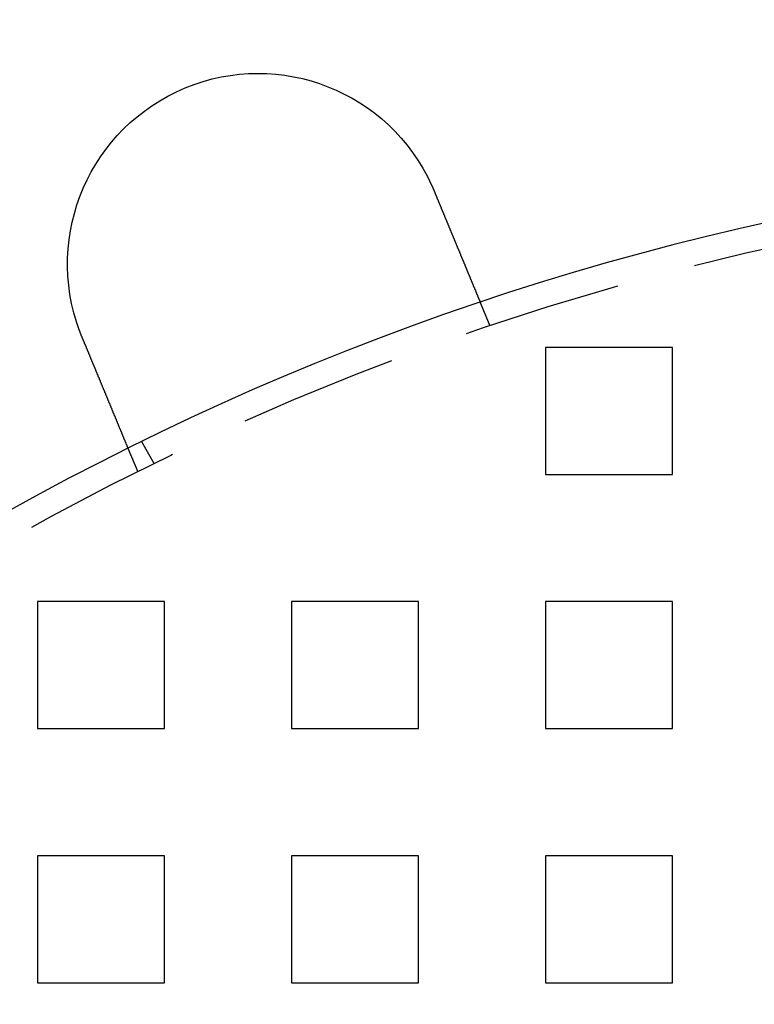
# Model space of a CAD drawing. Extents: x 2527 to 3498, y 3 to 857.
# Drawn here: x 2609 to 2638, y 225 to 263 of the extents above; entities that cross this region are included whole.
import ezdxf

# ---------------------------------------------------------------- set-up
doc = ezdxf.new("R2010")
doc.units = 0
doc.header["$LTSCALE"] = 25
doc.linetypes.add('VERDECKT', pattern=[0.375, 0.25, -0.125])
doc.layers.get('0').update_dxf_attribs({"linetype": 'CONTINUOUS'})
doc.layers.add('RAHMEN', color=254, linetype='CONTINUOUS')

# ---------------------------------------------------------------- blocks, each defined once
blk = doc.blocks.new('A$C112D79B2')
at = {"color": 1, "linetype": 'VERDECKT'}
for p, q in [((1518.761, 615.878), (1518.377, 616.804)), ((1520.945, 615.043), (1520.945, 610.043)), ((1525.945, 615.043), (1520.945, 615.043)), ((1525.945, 610.043), (1525.945, 615.043)), ((1504.903, 610.137), (1504.519, 611.063)), ((1505.549, 610.456), (1505.047, 611.324)), ((1520.945, 610.043), (1525.945, 610.043)), ((1500.945, 605.043), (1500.945, 600.043)), ((1505.945, 605.043), (1500.945, 605.043)), ((1505.945, 600.043), (1505.945, 605.043)), ((1510.945, 605.043), (1510.945, 600.043)), ((1515.945, 605.043), (1510.945, 605.043)), ((1515.945, 600.043), (1515.945, 605.043)), ((1520.945, 605.043), (1520.945, 600.043)), ((1525.945, 605.043), (1520.945, 605.043)), ((1525.945, 600.043), (1525.945, 605.043)), ((1500.945, 600.043), (1505.945, 600.043)), ((1510.945, 600.043), (1515.945, 600.043)), ((1520.945, 600.043), (1525.945, 600.043)), ((1500.945, 595.043), (1500.945, 590.043)), ((1505.945, 595.043), (1500.945, 595.043)), ((1505.945, 590.043), (1505.945, 595.043)), ((1510.945, 595.043), (1510.945, 590.043)), ((1515.945, 595.043), (1510.945, 595.043)), ((1515.945, 590.043), (1515.945, 595.043)), ((1520.945, 595.043), (1520.945, 590.043)), ((1525.945, 595.043), (1520.945, 595.043)), ((1525.945, 590.043), (1525.945, 595.043)), ((1500.945, 590.043), (1505.945, 590.043)), ((1510.945, 590.043), (1515.945, 590.043)), ((1520.945, 590.043), (1525.945, 590.043))]:
    blk.add_line(p, q, dxfattribs=at)
at = {"color": 3}
for points in [[(1516.46, 621.432, 0), (1516.46, 621.43, 0), (1516.46, 621.428, 0), (1516.46, 621.426, 0), (1516.46, 621.425, 0), (1516.46, 621.423, 0), (1516.46, 621.421, 0), (1516.46, 621.419, 0), (1516.46, 621.417, 0), (1516.46, 621.415, 0), (1516.46, 621.414, 0), (1516.46, 621.412, 0), (1516.47, 621.41, 0), (1516.47, 621.408, 0), (1516.47, 621.406, 0), (1516.47, 621.404, 0), (1516.47, 621.403, 0), (1516.47, 621.401, 0), (1516.47, 621.399, 0), (1516.47, 621.397, 0), (1516.47, 621.395, 0), (1516.47, 621.393, 0), (1516.47, 621.392, 0), (1516.47, 621.39, 0), (1516.48, 621.388, 0), (1516.48, 621.386, 0), (1516.48, 621.384, 0), (1516.48, 621.382, 0), (1516.48, 621.381, 0), (1516.48, 621.379, 0), (1516.48, 621.377, 0), (1516.48, 621.375, 0), (1516.48, 621.373, 0), (1516.48, 621.371, 0), (1516.48, 621.37, 0), (1516.48, 621.368, 0), (1516.49, 621.366, 0), (1516.49, 621.364, 0), (1516.49, 621.362, 0), (1516.49, 621.36, 0), (1516.49, 621.359, 0), (1516.49, 621.357, 0), (1516.49, 621.355, 0), (1516.49, 621.353, 0), (1516.49, 621.351, 0), (1516.49, 621.349, 0), (1516.49, 621.347, 0), (1516.49, 621.346, 0), (1516.49, 621.344, 0), (1516.5, 621.342, 0), (1516.5, 621.34, 0), (1516.5, 621.338, 0), (1516.5, 621.336, 0), (1516.5, 621.335, 0), (1516.5, 621.333, 0), (1516.5, 621.331, 0), (1516.5, 621.329, 0), (1516.5, 621.327, 0), (1516.5, 621.325, 0), (1516.5, 621.324, 0), (1516.5, 621.322, 0), (1516.51, 621.32, 0), (1516.51, 621.318, 0), (1516.51, 621.316, 0), (1516.51, 621.314, 0), (1516.51, 621.312, 0), (1516.51, 621.311, 0), (1516.51, 621.309, 0), (1516.51, 621.307, 0), (1516.51, 621.305, 0), (1516.51, 621.303, 0), (1516.51, 621.301, 0), (1516.51, 621.3, 0), (1516.51, 621.298, 0), (1516.52, 621.296, 0), (1516.52, 621.294, 0), (1516.52, 621.292, 0), (1516.52, 621.29, 0), (1516.52, 621.288, 0), (1516.52, 621.287, 0), (1516.52, 621.285, 0), (1516.52, 621.283, 0), (1516.52, 621.281, 0), (1516.52, 621.279, 0), (1516.52, 621.277, 0), (1516.52, 621.275, 0), (1516.53, 621.274, 0), (1516.53, 621.272, 0), (1516.53, 621.27, 0), (1516.53, 621.268, 0), (1516.53, 621.266, 0), (1516.53, 621.264, 0), (1516.53, 621.263, 0), (1516.53, 621.261, 0), (1516.53, 621.259, 0), (1516.53, 621.257, 0), (1516.53, 621.255, 0), (1516.53, 621.253, 0), (1516.53, 621.251, 0), (1516.54, 621.25, 0), (1516.54, 621.248, 0), (1516.54, 621.246, 0), (1516.54, 621.244, 0), (1516.54, 621.242, 0), (1516.54, 621.24, 0), (1516.54, 621.238, 0), (1516.54, 621.237, 0), (1516.54, 621.235, 0), (1516.54, 621.233, 0), (1516.54, 621.231, 0), (1516.54, 621.229, 0), (1516.54, 621.227, 0), (1516.55, 621.225, 0), (1516.55, 621.224, 0), (1516.55, 621.222, 0), (1516.55, 621.22, 0), (1516.55, 621.218, 0), (1516.55, 621.216, 0), (1516.55, 621.214, 0), (1516.55, 621.212, 0), (1516.55, 621.211, 0), (1516.55, 621.209, 0), (1516.55, 621.207, 0), (1516.55, 621.205, 0), (1516.55, 621.203, 0), (1516.56, 621.201, 0), (1516.56, 621.199, 0), (1516.56, 621.198, 0)], [(1516.56, 621.198, 0), (1516.56, 621.186, 0), (1516.57, 621.174, 0), (1516.57, 621.162, 0), (1516.58, 621.15, 0), (1516.58, 621.137, 0), (1516.59, 621.125, 0), (1516.59, 621.113, 0), (1516.6, 621.101, 0), (1516.6, 621.089, 0), (1516.61, 621.077, 0), (1516.61, 621.065, 0), (1516.62, 621.053, 0), (1516.62, 621.04, 0), (1516.63, 621.028, 0), (1516.63, 621.016, 0), (1516.64, 621.004, 0), (1516.64, 620.992, 0), (1516.65, 620.979, 0), (1516.65, 620.967, 0), (1516.66, 620.955, 0), (1516.66, 620.942, 0), (1516.67, 620.93, 0), (1516.67, 620.918, 0), (1516.68, 620.906, 0), (1516.68, 620.893, 0), (1516.69, 620.881, 0), (1516.69, 620.869, 0), (1516.7, 620.856, 0), (1516.7, 620.844, 0), (1516.71, 620.832, 0), (1516.71, 620.819, 0), (1516.72, 620.807, 0), (1516.72, 620.795, 0), (1516.73, 620.782, 0), (1516.73, 620.77, 0), (1516.74, 620.758, 0), (1516.74, 620.745, 0), (1516.75, 620.733, 0), (1516.75, 620.721, 0), (1516.76, 620.708, 0), (1516.77, 620.696, 0), (1516.77, 620.683, 0), (1516.78, 620.671, 0), (1516.78, 620.659, 0), (1516.79, 620.646, 0), (1516.79, 620.634, 0), (1516.8, 620.622, 0), (1516.8, 620.609, 0), (1516.81, 620.597, 0), (1516.81, 620.585, 0), (1516.82, 620.572, 0), (1516.82, 620.56, 0), (1516.83, 620.548, 0), (1516.83, 620.535, 0), (1516.84, 620.523, 0), (1516.84, 620.511, 0), (1516.85, 620.498, 0), (1516.85, 620.486, 0), (1516.86, 620.474, 0), (1516.86, 620.462, 0), (1516.87, 620.449, 0), (1516.87, 620.437, 0), (1516.88, 620.425, 0), (1516.88, 620.413, 0), (1516.89, 620.4, 0), (1516.89, 620.388, 0), (1516.9, 620.376, 0), (1516.9, 620.364, 0), (1516.91, 620.352, 0), (1516.91, 620.339, 0), (1516.92, 620.327, 0), (1516.92, 620.315, 0), (1516.93, 620.303, 0), (1516.93, 620.291, 0), (1516.94, 620.279, 0), (1516.94, 620.267, 0), (1516.95, 620.255, 0), (1516.95, 620.243, 0), (1516.96, 620.231, 0), (1516.96, 620.219, 0), (1516.97, 620.207, 0), (1516.97, 620.195, 0), (1516.98, 620.183, 0), (1516.98, 620.171, 0), (1516.99, 620.159, 0), (1516.99, 620.147, 0), (1517, 620.135, 0), (1517, 620.123, 0), (1517.01, 620.112, 0), (1517.01, 620.1, 0), (1517.02, 620.088, 0), (1517.02, 620.076, 0), (1517.03, 620.064, 0), (1517.03, 620.053, 0), (1517.04, 620.041, 0), (1517.04, 620.029, 0), (1517.05, 620.018, 0), (1517.05, 620.006, 0), (1517.06, 619.994, 0), (1517.06, 619.983, 0), (1517.07, 619.971, 0), (1517.07, 619.96, 0), (1517.07, 619.948, 0), (1517.08, 619.937, 0), (1517.08, 619.925, 0), (1517.09, 619.914, 0), (1517.09, 619.903, 0), (1517.1, 619.891, 0), (1517.1, 619.88, 0), (1517.11, 619.869, 0), (1517.11, 619.857, 0), (1517.12, 619.846, 0), (1517.12, 619.835, 0), (1517.13, 619.824, 0), (1517.13, 619.813, 0), (1517.14, 619.801, 0), (1517.14, 619.79, 0), (1517.14, 619.779, 0), (1517.15, 619.768, 0), (1517.15, 619.757, 0), (1517.16, 619.746, 0), (1517.16, 619.736, 0), (1517.17, 619.725, 0), (1517.17, 619.714, 0), (1517.18, 619.703, 0), (1517.18, 619.692, 0), (1517.19, 619.682, 0), (1517.19, 619.671, 0), (1517.19, 619.66, 0), (1517.2, 619.65, 0), (1517.2, 619.639, 0), (1517.21, 619.628, 0), (1517.21, 619.618, 0), (1517.22, 619.607, 0), (1517.22, 619.596, 0), (1517.23, 619.585, 0), (1517.23, 619.575, 0), (1517.23, 619.564, 0), (1517.24, 619.553, 0), (1517.24, 619.542, 0), (1517.25, 619.532, 0), (1517.25, 619.521, 0), (1517.26, 619.51, 0), (1517.26, 619.499, 0), (1517.27, 619.488, 0), (1517.27, 619.478, 0), (1517.27, 619.467, 0), (1517.28, 619.456, 0), (1517.28, 619.445, 0), (1517.29, 619.434, 0), (1517.29, 619.423, 0), (1517.3, 619.413, 0), (1517.3, 619.402, 0), (1517.31, 619.391, 0), (1517.31, 619.38, 0), (1517.31, 619.369, 0), (1517.32, 619.358, 0), (1517.32, 619.347, 0), (1517.33, 619.337, 0), (1517.33, 619.326, 0), (1517.34, 619.315, 0), (1517.34, 619.304, 0), (1517.35, 619.293, 0), (1517.35, 619.282, 0), (1517.36, 619.271, 0), (1517.36, 619.261, 0), (1517.36, 619.25, 0), (1517.37, 619.239, 0), (1517.37, 619.228, 0), (1517.38, 619.217, 0), (1517.38, 619.206, 0), (1517.39, 619.195, 0), (1517.39, 619.185, 0), (1517.4, 619.174, 0), (1517.4, 619.163, 0), (1517.4, 619.152, 0), (1517.41, 619.141, 0), (1517.41, 619.131, 0), (1517.42, 619.12, 0), (1517.42, 619.109, 0), (1517.43, 619.098, 0), (1517.43, 619.087, 0), (1517.44, 619.077, 0), (1517.44, 619.066, 0), (1517.44, 619.055, 0), (1517.45, 619.044, 0), (1517.45, 619.034, 0), (1517.46, 619.023, 0), (1517.46, 619.012, 0), (1517.47, 619.002, 0), (1517.47, 618.991, 0), (1517.48, 618.98, 0), (1517.48, 618.97, 0), (1517.48, 618.959, 0), (1517.49, 618.949, 0), (1517.49, 618.938, 0), (1517.5, 618.927, 0), (1517.5, 618.917, 0), (1517.51, 618.906, 0), (1517.51, 618.896, 0), (1517.52, 618.885, 0), (1517.52, 618.875, 0), (1517.52, 618.864, 0), (1517.53, 618.854, 0), (1517.53, 618.843, 0), (1517.54, 618.833, 0), (1517.54, 618.823, 0), (1517.55, 618.812, 0), (1517.55, 618.802, 0), (1517.55, 618.792, 0), (1517.56, 618.781, 0), (1517.56, 618.771, 0), (1517.57, 618.761, 0), (1517.57, 618.751, 0), (1517.58, 618.74, 0), (1517.58, 618.73, 0), (1517.58, 618.72, 0), (1517.59, 618.71, 0), (1517.59, 618.7, 0), (1517.6, 618.69, 0), (1517.6, 618.68, 0), (1517.6, 618.67, 0), (1517.61, 618.66, 0), (1517.61, 618.65, 0), (1517.62, 618.64, 0), (1517.62, 618.63, 0), (1517.62, 618.62, 0), (1517.63, 618.61, 0), (1517.63, 618.6, 0), (1517.64, 618.59, 0), (1517.64, 618.581, 0), (1517.65, 618.571, 0), (1517.65, 618.561, 0), (1517.65, 618.551, 0), (1517.66, 618.542, 0), (1517.66, 618.532, 0), (1517.67, 618.522, 0), (1517.67, 618.513, 0), (1517.67, 618.503, 0), (1517.68, 618.494, 0), (1517.68, 618.484, 0), (1517.69, 618.475, 0), (1517.69, 618.465, 0), (1517.69, 618.456, 0), (1517.7, 618.447, 0), (1517.7, 618.437, 0), (1517.7, 618.428, 0), (1517.71, 618.419, 0), (1517.71, 618.409, 0), (1517.72, 618.4, 0), (1517.72, 618.391, 0), (1517.72, 618.382, 0), (1517.73, 618.373, 0), (1517.73, 618.364, 0), (1517.73, 618.355, 0), (1517.74, 618.346, 0), (1517.74, 618.337, 0), (1517.75, 618.328, 0), (1517.75, 618.319, 0), (1517.75, 618.31, 0), (1517.76, 618.301, 0), (1517.76, 618.292, 0), (1517.76, 618.284, 0), (1517.77, 618.275, 0), (1517.77, 618.266, 0), (1517.78, 618.258, 0), (1517.78, 618.249, 0), (1517.78, 618.241, 0), (1517.79, 618.232, 0), (1517.79, 618.224, 0), (1517.79, 618.215, 0), (1517.8, 618.207, 0), (1517.8, 618.198, 0), (1517.8, 618.19, 0), (1517.81, 618.182, 0), (1517.81, 618.173, 0), (1517.81, 618.165, 0), (1517.82, 618.157, 0), (1517.82, 618.149, 0), (1517.82, 618.141, 0), (1517.83, 618.133, 0), (1517.83, 618.125, 0), (1517.83, 618.116, 0), (1517.84, 618.108, 0), (1517.84, 618.1, 0), (1517.84, 618.092, 0), (1517.85, 618.084, 0), (1517.85, 618.076, 0), (1517.85, 618.068, 0), (1517.86, 618.06, 0), (1517.86, 618.051, 0), (1517.86, 618.043, 0), (1517.87, 618.035, 0), (1517.87, 618.027, 0), (1517.87, 618.019, 0), (1517.88, 618.011, 0), (1517.88, 618.003, 0), (1517.88, 617.995, 0), (1517.89, 617.987, 0), (1517.89, 617.979, 0), (1517.89, 617.971, 0), (1517.9, 617.963, 0), (1517.9, 617.955, 0), (1517.9, 617.947, 0), (1517.91, 617.939, 0), (1517.91, 617.931, 0), (1517.91, 617.923, 0), (1517.92, 617.915, 0), (1517.92, 617.907, 0), (1517.92, 617.899, 0), (1517.93, 617.891, 0), (1517.93, 617.884, 0), (1517.93, 617.876, 0), (1517.94, 617.868, 0), (1517.94, 617.86, 0), (1517.94, 617.852, 0), (1517.95, 617.844, 0), (1517.95, 617.837, 0), (1517.95, 617.829, 0), (1517.96, 617.821, 0), (1517.96, 617.813, 0), (1517.96, 617.806, 0), (1517.97, 617.798, 0), (1517.97, 617.79, 0), (1517.97, 617.783, 0), (1517.97, 617.775, 0), (1517.98, 617.767, 0), (1517.98, 617.76, 0), (1517.98, 617.752, 0), (1517.99, 617.745, 0), (1517.99, 617.737, 0), (1517.99, 617.729, 0), (1518, 617.722, 0), (1518, 617.715, 0), (1518, 617.707, 0), (1518.01, 617.7, 0), (1518.01, 617.692, 0), (1518.01, 617.685, 0), (1518.02, 617.678, 0), (1518.02, 617.67, 0), (1518.02, 617.663, 0), (1518.02, 617.656, 0), (1518.03, 617.648, 0), (1518.03, 617.641, 0), (1518.03, 617.634, 0), (1518.04, 617.627, 0), (1518.04, 617.62, 0), (1518.04, 617.613, 0), (1518.05, 617.605, 0), (1518.05, 617.598, 0), (1518.05, 617.591, 0), (1518.05, 617.584, 0), (1518.06, 617.577, 0), (1518.06, 617.57, 0), (1518.06, 617.564, 0), (1518.07, 617.557, 0), (1518.07, 617.55, 0), (1518.07, 617.543, 0), (1518.07, 617.536, 0), (1518.08, 617.529, 0), (1518.08, 617.523, 0), (1518.08, 617.516, 0), (1518.08, 617.509, 0), (1518.09, 617.503, 0), (1518.09, 617.496, 0), (1518.09, 617.49, 0), (1518.1, 617.483, 0), (1518.1, 617.476, 0), (1518.1, 617.47, 0), (1518.1, 617.464, 0), (1518.11, 617.457, 0), (1518.11, 617.451, 0), (1518.11, 617.444, 0), (1518.11, 617.438, 0), (1518.12, 617.432, 0), (1518.12, 617.426, 0), (1518.12, 617.419, 0), (1518.12, 617.413, 0), (1518.13, 617.407, 0), (1518.13, 617.401, 0), (1518.13, 617.395, 0), (1518.13, 617.389, 0), (1518.14, 617.383, 0), (1518.14, 617.377, 0), (1518.14, 617.371, 0), (1518.14, 617.365, 0), (1518.15, 617.359, 0), (1518.15, 617.353, 0), (1518.15, 617.347, 0), (1518.15, 617.342, 0), (1518.16, 617.336, 0), (1518.16, 617.33, 0), (1518.16, 617.325, 0), (1518.16, 617.319, 0), (1518.17, 617.313, 0), (1518.17, 617.308, 0), (1518.17, 617.302, 0), (1518.17, 617.297, 0), (1518.18, 617.291, 0), (1518.18, 617.286, 0), (1518.18, 617.28, 0), (1518.18, 617.275, 0), (1518.18, 617.27, 0), (1518.19, 617.264, 0), (1518.19, 617.259, 0), (1518.19, 617.254, 0), (1518.19, 617.249, 0), (1518.19, 617.244, 0), (1518.2, 617.239, 0), (1518.2, 617.234, 0), (1518.2, 617.229, 0), (1518.2, 617.224, 0), (1518.21, 617.219, 0), (1518.21, 617.214, 0), (1518.21, 617.209, 0), (1518.21, 617.204, 0), (1518.21, 617.199, 0), (1518.22, 617.194, 0), (1518.22, 617.19, 0), (1518.22, 617.185, 0), (1518.22, 617.18, 0), (1518.22, 617.176, 0), (1518.23, 617.171, 0), (1518.23, 617.167, 0), (1518.23, 617.162, 0), (1518.23, 617.158, 0), (1518.23, 617.153, 0), (1518.23, 617.149, 0), (1518.24, 617.145, 0), (1518.24, 617.14, 0), (1518.24, 617.136, 0), (1518.24, 617.132, 0), (1518.24, 617.127, 0), (1518.25, 617.123, 0), (1518.25, 617.119, 0), (1518.25, 617.114, 0), (1518.25, 617.11, 0), (1518.25, 617.106, 0), (1518.25, 617.102, 0), (1518.26, 617.098, 0), (1518.26, 617.094, 0), (1518.26, 617.089, 0), (1518.26, 617.085, 0), (1518.26, 617.081, 0), (1518.26, 617.077, 0), (1518.27, 617.073, 0), (1518.27, 617.069, 0), (1518.27, 617.065, 0), (1518.27, 617.061, 0), (1518.27, 617.057, 0), (1518.27, 617.053, 0), (1518.28, 617.049, 0), (1518.28, 617.046, 0), (1518.28, 617.042, 0), (1518.28, 617.038, 0), (1518.28, 617.034, 0), (1518.28, 617.03, 0), (1518.28, 617.027, 0), (1518.29, 617.023, 0), (1518.29, 617.019, 0), (1518.29, 617.015, 0), (1518.29, 617.012, 0), (1518.29, 617.008, 0), (1518.29, 617.005, 0), (1518.3, 617.001, 0), (1518.3, 616.997, 0), (1518.3, 616.994, 0), (1518.3, 616.99, 0), (1518.3, 616.987, 0), (1518.3, 616.983, 0), (1518.3, 616.98, 0), (1518.31, 616.977, 0), (1518.31, 616.973, 0), (1518.31, 616.97, 0), (1518.31, 616.967, 0), (1518.31, 616.963, 0), (1518.31, 616.96, 0), (1518.31, 616.957, 0), (1518.32, 616.954, 0), (1518.32, 616.951, 0), (1518.32, 616.948, 0), (1518.32, 616.944, 0), (1518.32, 616.941, 0), (1518.32, 616.938, 0), (1518.32, 616.935, 0), (1518.32, 616.932, 0), (1518.33, 616.929, 0), (1518.33, 616.927, 0), (1518.33, 616.924, 0), (1518.33, 616.921, 0), (1518.33, 616.918, 0), (1518.33, 616.915, 0), (1518.33, 616.913, 0), (1518.33, 616.91, 0), (1518.33, 616.907, 0), (1518.34, 616.905, 0), (1518.34, 616.902, 0), (1518.34, 616.899, 0), (1518.34, 616.897, 0), (1518.34, 616.894, 0), (1518.34, 616.892, 0), (1518.34, 616.889, 0), (1518.34, 616.887, 0), (1518.34, 616.885, 0), (1518.34, 616.882, 0), (1518.35, 616.88, 0), (1518.35, 616.878, 0), (1518.35, 616.876, 0), (1518.35, 616.873, 0), (1518.35, 616.871, 0), (1518.35, 616.869, 0), (1518.35, 616.867, 0), (1518.35, 616.865, 0), (1518.35, 616.863, 0), (1518.35, 616.861, 0), (1518.35, 616.859, 0), (1518.36, 616.857, 0), (1518.36, 616.855, 0), (1518.36, 616.854, 0), (1518.36, 616.852, 0), (1518.36, 616.85, 0), (1518.36, 616.848, 0), (1518.36, 616.847, 0), (1518.36, 616.845, 0), (1518.36, 616.843, 0), (1518.36, 616.842, 0), (1518.36, 616.84, 0), (1518.36, 616.839, 0), (1518.36, 616.837, 0), (1518.36, 616.836, 0), (1518.36, 616.834, 0), (1518.37, 616.833, 0), (1518.37, 616.831, 0), (1518.37, 616.83, 0), (1518.37, 616.829, 0), (1518.37, 616.828, 0), (1518.37, 616.826, 0), (1518.37, 616.825, 0), (1518.37, 616.824, 0), (1518.37, 616.823, 0), (1518.37, 616.822, 0), (1518.37, 616.821, 0), (1518.37, 616.82, 0), (1518.37, 616.819, 0), (1518.37, 616.818, 0), (1518.37, 616.817, 0), (1518.37, 616.816, 0), (1518.37, 616.815, 0), (1518.37, 616.814, 0), (1518.37, 616.813, 0), (1518.37, 616.813, 0), (1518.37, 616.812, 0), (1518.37, 616.811, 0), (1518.37, 616.811, 0), (1518.37, 616.81, 0), (1518.37, 616.809, 0), (1518.38, 616.809, 0), (1518.38, 616.808, 0), (1518.38, 616.808, 0), (1518.38, 616.807, 0), (1518.38, 616.807, 0), (1518.38, 616.806, 0), (1518.38, 616.806, 0), (1518.38, 616.806, 0), (1518.38, 616.805, 0), (1518.38, 616.805, 0), (1518.38, 616.805, 0), (1518.38, 616.804, 0), (1518.38, 616.804, 0), (1518.38, 616.804, 0), (1518.38, 616.804, 0), (1518.38, 616.804, 0), (1518.38, 616.804, 0), (1518.38, 616.804, 0), (1518.38, 616.804, 0)], [(1502.7, 615.457, 0), (1502.7, 615.459, 0), (1502.7, 615.461, 0), (1502.7, 615.463, 0), (1502.7, 615.465, 0), (1502.7, 615.467, 0), (1502.69, 615.469, 0), (1502.69, 615.47, 0), (1502.69, 615.472, 0), (1502.69, 615.474, 0), (1502.69, 615.476, 0), (1502.69, 615.478, 0), (1502.69, 615.48, 0), (1502.69, 615.482, 0), (1502.69, 615.483, 0), (1502.69, 615.485, 0), (1502.69, 615.487, 0), (1502.69, 615.489, 0), (1502.69, 615.491, 0), (1502.68, 615.493, 0), (1502.68, 615.495, 0), (1502.68, 615.496, 0), (1502.68, 615.498, 0), (1502.68, 615.5, 0), (1502.68, 615.502, 0), (1502.68, 615.504, 0), (1502.68, 615.506, 0), (1502.68, 615.508, 0), (1502.68, 615.51, 0), (1502.68, 615.511, 0), (1502.68, 615.513, 0), (1502.68, 615.515, 0), (1502.67, 615.517, 0), (1502.67, 615.519, 0), (1502.67, 615.521, 0), (1502.67, 615.523, 0), (1502.67, 615.524, 0), (1502.67, 615.526, 0), (1502.67, 615.528, 0), (1502.67, 615.53, 0), (1502.67, 615.532, 0), (1502.67, 615.534, 0), (1502.67, 615.536, 0), (1502.67, 615.538, 0), (1502.67, 615.539, 0), (1502.66, 615.541, 0), (1502.66, 615.543, 0), (1502.66, 615.545, 0), (1502.66, 615.547, 0), (1502.66, 615.549, 0), (1502.66, 615.551, 0), (1502.66, 615.552, 0), (1502.66, 615.554, 0), (1502.66, 615.556, 0), (1502.66, 615.558, 0), (1502.66, 615.56, 0), (1502.66, 615.562, 0), (1502.66, 615.564, 0), (1502.66, 615.566, 0), (1502.65, 615.567, 0), (1502.65, 615.569, 0), (1502.65, 615.571, 0), (1502.65, 615.573, 0), (1502.65, 615.575, 0), (1502.65, 615.577, 0), (1502.65, 615.579, 0), (1502.65, 615.581, 0), (1502.65, 615.582, 0), (1502.65, 615.584, 0), (1502.65, 615.586, 0), (1502.65, 615.588, 0), (1502.65, 615.59, 0), (1502.64, 615.592, 0), (1502.64, 615.594, 0), (1502.64, 615.596, 0), (1502.64, 615.597, 0), (1502.64, 615.599, 0), (1502.64, 615.601, 0), (1502.64, 615.603, 0), (1502.64, 615.605, 0), (1502.64, 615.607, 0), (1502.64, 615.609, 0), (1502.64, 615.611, 0), (1502.64, 615.612, 0), (1502.64, 615.614, 0), (1502.64, 615.616, 0), (1502.63, 615.618, 0), (1502.63, 615.62, 0), (1502.63, 615.622, 0), (1502.63, 615.624, 0), (1502.63, 615.626, 0), (1502.63, 615.627, 0), (1502.63, 615.629, 0), (1502.63, 615.631, 0), (1502.63, 615.633, 0), (1502.63, 615.635, 0), (1502.63, 615.637, 0), (1502.63, 615.639, 0), (1502.63, 615.641, 0), (1502.63, 615.642, 0), (1502.62, 615.644, 0), (1502.62, 615.646, 0), (1502.62, 615.648, 0), (1502.62, 615.65, 0), (1502.62, 615.652, 0), (1502.62, 615.654, 0), (1502.62, 615.656, 0), (1502.62, 615.657, 0), (1502.62, 615.659, 0), (1502.62, 615.661, 0), (1502.62, 615.663, 0), (1502.62, 615.665, 0), (1502.62, 615.667, 0), (1502.62, 615.669, 0), (1502.61, 615.671, 0), (1502.61, 615.672, 0), (1502.61, 615.674, 0), (1502.61, 615.676, 0), (1502.61, 615.678, 0), (1502.61, 615.68, 0), (1502.61, 615.682, 0), (1502.61, 615.684, 0), (1502.61, 615.686, 0), (1502.61, 615.688, 0), (1502.61, 615.689, 0), (1502.61, 615.691, 0), (1502.61, 615.693, 0), (1502.61, 615.695, 0)], [(1504.52, 611.063, 0), (1504.52, 611.063, 0), (1504.52, 611.063, 0), (1504.52, 611.064, 0), (1504.52, 611.064, 0), (1504.52, 611.064, 0), (1504.52, 611.064, 0), (1504.52, 611.064, 0), (1504.52, 611.064, 0), (1504.52, 611.065, 0), (1504.52, 611.065, 0), (1504.52, 611.065, 0), (1504.52, 611.066, 0), (1504.52, 611.066, 0), (1504.52, 611.066, 0), (1504.52, 611.067, 0), (1504.52, 611.067, 0), (1504.52, 611.068, 0), (1504.52, 611.068, 0), (1504.52, 611.069, 0), (1504.52, 611.07, 0), (1504.52, 611.07, 0), (1504.52, 611.071, 0), (1504.52, 611.072, 0), (1504.52, 611.072, 0), (1504.52, 611.073, 0), (1504.51, 611.074, 0), (1504.51, 611.075, 0), (1504.51, 611.076, 0), (1504.51, 611.077, 0), (1504.51, 611.077, 0), (1504.51, 611.078, 0), (1504.51, 611.079, 0), (1504.51, 611.08, 0), (1504.51, 611.082, 0), (1504.51, 611.083, 0), (1504.51, 611.084, 0), (1504.51, 611.085, 0), (1504.51, 611.086, 0), (1504.51, 611.087, 0), (1504.51, 611.089, 0), (1504.51, 611.09, 0), (1504.51, 611.091, 0), (1504.51, 611.093, 0), (1504.51, 611.094, 0), (1504.51, 611.095, 0), (1504.51, 611.097, 0), (1504.5, 611.098, 0), (1504.5, 611.1, 0), (1504.5, 611.101, 0), (1504.5, 611.103, 0), (1504.5, 611.105, 0), (1504.5, 611.106, 0), (1504.5, 611.108, 0), (1504.5, 611.11, 0), (1504.5, 611.112, 0), (1504.5, 611.113, 0), (1504.5, 611.115, 0), (1504.5, 611.117, 0), (1504.5, 611.119, 0), (1504.5, 611.121, 0), (1504.49, 611.123, 0), (1504.49, 611.125, 0), (1504.49, 611.127, 0), (1504.49, 611.129, 0), (1504.49, 611.131, 0), (1504.49, 611.133, 0), (1504.49, 611.135, 0), (1504.49, 611.138, 0), (1504.49, 611.14, 0), (1504.49, 611.142, 0), (1504.49, 611.144, 0), (1504.48, 611.147, 0), (1504.48, 611.149, 0), (1504.48, 611.152, 0), (1504.48, 611.154, 0), (1504.48, 611.157, 0), (1504.48, 611.159, 0), (1504.48, 611.162, 0), (1504.48, 611.164, 0), (1504.48, 611.167, 0), (1504.48, 611.17, 0), (1504.47, 611.172, 0), (1504.47, 611.175, 0), (1504.47, 611.178, 0), (1504.47, 611.181, 0), (1504.47, 611.183, 0), (1504.47, 611.186, 0), (1504.47, 611.189, 0), (1504.47, 611.192, 0), (1504.46, 611.195, 0), (1504.46, 611.198, 0), (1504.46, 611.201, 0), (1504.46, 611.204, 0), (1504.46, 611.207, 0), (1504.46, 611.21, 0), (1504.46, 611.214, 0), (1504.46, 611.217, 0), (1504.45, 611.22, 0), (1504.45, 611.223, 0), (1504.45, 611.226, 0), (1504.45, 611.23, 0), (1504.45, 611.233, 0), (1504.45, 611.236, 0), (1504.45, 611.24, 0), (1504.44, 611.243, 0), (1504.44, 611.247, 0), (1504.44, 611.25, 0), (1504.44, 611.254, 0), (1504.44, 611.257, 0), (1504.44, 611.261, 0), (1504.44, 611.264, 0), (1504.43, 611.268, 0), (1504.43, 611.271, 0), (1504.43, 611.275, 0), (1504.43, 611.279, 0), (1504.43, 611.283, 0), (1504.43, 611.286, 0), (1504.43, 611.29, 0), (1504.42, 611.294, 0), (1504.42, 611.298, 0), (1504.42, 611.301, 0), (1504.42, 611.305, 0), (1504.42, 611.309, 0), (1504.42, 611.313, 0), (1504.41, 611.317, 0), (1504.41, 611.321, 0), (1504.41, 611.325, 0), (1504.41, 611.329, 0), (1504.41, 611.333, 0), (1504.41, 611.337, 0), (1504.4, 611.341, 0), (1504.4, 611.345, 0), (1504.4, 611.349, 0), (1504.4, 611.353, 0), (1504.4, 611.357, 0), (1504.4, 611.362, 0), (1504.39, 611.366, 0), (1504.39, 611.37, 0), (1504.39, 611.374, 0), (1504.39, 611.378, 0), (1504.39, 611.383, 0), (1504.39, 611.387, 0), (1504.38, 611.391, 0), (1504.38, 611.396, 0), (1504.38, 611.4, 0), (1504.38, 611.404, 0), (1504.38, 611.409, 0), (1504.37, 611.413, 0), (1504.37, 611.418, 0), (1504.37, 611.422, 0), (1504.37, 611.426, 0), (1504.37, 611.431, 0), (1504.36, 611.436, 0), (1504.36, 611.44, 0), (1504.36, 611.445, 0), (1504.36, 611.449, 0), (1504.36, 611.454, 0), (1504.36, 611.459, 0), (1504.35, 611.464, 0), (1504.35, 611.469, 0), (1504.35, 611.473, 0), (1504.35, 611.478, 0), (1504.35, 611.483, 0), (1504.34, 611.488, 0), (1504.34, 611.493, 0), (1504.34, 611.498, 0), (1504.34, 611.503, 0), (1504.33, 611.509, 0), (1504.33, 611.514, 0), (1504.33, 611.519, 0), (1504.33, 611.524, 0), (1504.33, 611.53, 0), (1504.32, 611.535, 0), (1504.32, 611.54, 0), (1504.32, 611.546, 0), (1504.32, 611.551, 0), (1504.31, 611.556, 0), (1504.31, 611.562, 0), (1504.31, 611.567, 0), (1504.31, 611.573, 0), (1504.31, 611.579, 0), (1504.3, 611.584, 0), (1504.3, 611.59, 0), (1504.3, 611.596, 0), (1504.3, 611.601, 0), (1504.29, 611.607, 0), (1504.29, 611.613, 0), (1504.29, 611.619, 0), (1504.29, 611.625, 0), (1504.28, 611.631, 0), (1504.28, 611.637, 0), (1504.28, 611.643, 0), (1504.28, 611.649, 0), (1504.27, 611.655, 0), (1504.27, 611.661, 0), (1504.27, 611.667, 0), (1504.27, 611.673, 0), (1504.26, 611.679, 0), (1504.26, 611.685, 0), (1504.26, 611.692, 0), (1504.26, 611.698, 0), (1504.25, 611.704, 0), (1504.25, 611.711, 0), (1504.25, 611.717, 0), (1504.25, 611.723, 0), (1504.24, 611.73, 0), (1504.24, 611.736, 0), (1504.24, 611.743, 0), (1504.23, 611.749, 0), (1504.23, 611.756, 0), (1504.23, 611.762, 0), (1504.23, 611.769, 0), (1504.22, 611.776, 0), (1504.22, 611.782, 0), (1504.22, 611.789, 0), (1504.22, 611.796, 0), (1504.21, 611.803, 0), (1504.21, 611.81, 0), (1504.21, 611.816, 0), (1504.2, 611.823, 0), (1504.2, 611.83, 0), (1504.2, 611.837, 0), (1504.2, 611.844, 0), (1504.19, 611.851, 0), (1504.19, 611.858, 0), (1504.19, 611.865, 0), (1504.18, 611.872, 0), (1504.18, 611.879, 0), (1504.18, 611.887, 0), (1504.18, 611.894, 0), (1504.17, 611.901, 0), (1504.17, 611.908, 0), (1504.17, 611.915, 0), (1504.16, 611.923, 0), (1504.16, 611.93, 0), (1504.16, 611.937, 0), (1504.15, 611.945, 0), (1504.15, 611.952, 0), (1504.15, 611.959, 0), (1504.14, 611.967, 0), (1504.14, 611.974, 0), (1504.14, 611.982, 0), (1504.14, 611.989, 0), (1504.13, 611.997, 0), (1504.13, 612.004, 0), (1504.13, 612.012, 0), (1504.12, 612.019, 0), (1504.12, 612.027, 0), (1504.12, 612.035, 0), (1504.11, 612.042, 0), (1504.11, 612.05, 0), (1504.11, 612.058, 0), (1504.1, 612.065, 0), (1504.1, 612.073, 0), (1504.1, 612.081, 0), (1504.09, 612.089, 0), (1504.09, 612.096, 0), (1504.09, 612.104, 0), (1504.08, 612.112, 0), (1504.08, 612.12, 0), (1504.08, 612.128, 0), (1504.08, 612.135, 0), (1504.07, 612.143, 0), (1504.07, 612.151, 0), (1504.07, 612.159, 0), (1504.06, 612.167, 0), (1504.06, 612.175, 0), (1504.06, 612.183, 0), (1504.05, 612.191, 0), (1504.05, 612.199, 0), (1504.05, 612.207, 0), (1504.04, 612.215, 0), (1504.04, 612.223, 0), (1504.04, 612.231, 0), (1504.03, 612.239, 0), (1504.03, 612.247, 0), (1504.03, 612.255, 0), (1504.02, 612.263, 0), (1504.02, 612.271, 0), (1504.02, 612.279, 0), (1504.01, 612.287, 0), (1504.01, 612.295, 0), (1504.01, 612.303, 0), (1504, 612.311, 0), (1504, 612.319, 0), (1504, 612.327, 0), (1503.99, 612.336, 0), (1503.99, 612.344, 0), (1503.99, 612.352, 0), (1503.98, 612.36, 0), (1503.98, 612.368, 0), (1503.98, 612.376, 0), (1503.97, 612.384, 0), (1503.97, 612.392, 0), (1503.97, 612.401, 0), (1503.96, 612.409, 0), (1503.96, 612.417, 0), (1503.96, 612.425, 0), (1503.95, 612.433, 0), (1503.95, 612.441, 0), (1503.94, 612.45, 0), (1503.94, 612.458, 0), (1503.94, 612.466, 0), (1503.93, 612.475, 0), (1503.93, 612.483, 0), (1503.93, 612.492, 0), (1503.92, 612.5, 0), (1503.92, 612.509, 0), (1503.92, 612.517, 0), (1503.91, 612.526, 0), (1503.91, 612.535, 0), (1503.91, 612.543, 0), (1503.9, 612.552, 0), (1503.9, 612.561, 0), (1503.9, 612.57, 0), (1503.89, 612.579, 0), (1503.89, 612.588, 0), (1503.88, 612.596, 0), (1503.88, 612.605, 0), (1503.88, 612.614, 0), (1503.87, 612.624, 0), (1503.87, 612.633, 0), (1503.87, 612.642, 0), (1503.86, 612.651, 0), (1503.86, 612.66, 0), (1503.85, 612.669, 0), (1503.85, 612.678, 0), (1503.85, 612.688, 0), (1503.84, 612.697, 0), (1503.84, 612.706, 0), (1503.83, 612.716, 0), (1503.83, 612.725, 0), (1503.83, 612.735, 0), (1503.82, 612.744, 0), (1503.82, 612.754, 0), (1503.82, 612.763, 0), (1503.81, 612.773, 0), (1503.81, 612.782, 0), (1503.8, 612.792, 0), (1503.8, 612.802, 0), (1503.8, 612.811, 0), (1503.79, 612.821, 0), (1503.79, 612.831, 0), (1503.78, 612.84, 0), (1503.78, 612.85, 0), (1503.77, 612.86, 0), (1503.77, 612.87, 0), (1503.77, 612.88, 0), (1503.76, 612.89, 0), (1503.76, 612.9, 0), (1503.75, 612.91, 0), (1503.75, 612.919, 0), (1503.75, 612.93, 0), (1503.74, 612.94, 0), (1503.74, 612.95, 0), (1503.73, 612.96, 0), (1503.73, 612.97, 0), (1503.73, 612.98, 0), (1503.72, 612.99, 0), (1503.72, 613, 0), (1503.71, 613.01, 0), (1503.71, 613.021, 0), (1503.7, 613.031, 0), (1503.7, 613.041, 0), (1503.7, 613.051, 0), (1503.69, 613.062, 0), (1503.69, 613.072, 0), (1503.68, 613.082, 0), (1503.68, 613.093, 0), (1503.67, 613.103, 0), (1503.67, 613.114, 0), (1503.67, 613.124, 0), (1503.66, 613.135, 0), (1503.66, 613.145, 0), (1503.65, 613.156, 0), (1503.65, 613.166, 0), (1503.64, 613.177, 0), (1503.64, 613.187, 0), (1503.64, 613.198, 0), (1503.63, 613.208, 0), (1503.63, 613.219, 0), (1503.62, 613.229, 0), (1503.62, 613.24, 0), (1503.61, 613.251, 0), (1503.61, 613.261, 0), (1503.6, 613.272, 0), (1503.6, 613.283, 0), (1503.6, 613.293, 0), (1503.59, 613.304, 0), (1503.59, 613.315, 0), (1503.58, 613.326, 0), (1503.58, 613.336, 0), (1503.57, 613.347, 0), (1503.57, 613.358, 0), (1503.56, 613.369, 0), (1503.56, 613.379, 0), (1503.56, 613.39, 0), (1503.55, 613.401, 0), (1503.55, 613.412, 0), (1503.54, 613.423, 0), (1503.54, 613.434, 0), (1503.53, 613.444, 0), (1503.53, 613.455, 0), (1503.52, 613.466, 0), (1503.52, 613.477, 0), (1503.51, 613.488, 0), (1503.51, 613.499, 0), (1503.51, 613.509, 0), (1503.5, 613.52, 0), (1503.5, 613.531, 0), (1503.49, 613.542, 0), (1503.49, 613.553, 0), (1503.48, 613.564, 0), (1503.48, 613.575, 0), (1503.47, 613.585, 0), (1503.47, 613.596, 0), (1503.47, 613.607, 0), (1503.46, 613.618, 0), (1503.46, 613.629, 0), (1503.45, 613.64, 0), (1503.45, 613.651, 0), (1503.44, 613.662, 0), (1503.44, 613.672, 0), (1503.43, 613.683, 0), (1503.43, 613.694, 0), (1503.42, 613.705, 0), (1503.42, 613.716, 0), (1503.42, 613.727, 0), (1503.41, 613.737, 0), (1503.41, 613.748, 0), (1503.4, 613.759, 0), (1503.4, 613.77, 0), (1503.39, 613.781, 0), (1503.39, 613.791, 0), (1503.38, 613.802, 0), (1503.38, 613.813, 0), (1503.38, 613.824, 0), (1503.37, 613.834, 0), (1503.37, 613.845, 0), (1503.36, 613.856, 0), (1503.36, 613.867, 0), (1503.35, 613.877, 0), (1503.35, 613.888, 0), (1503.34, 613.899, 0), (1503.34, 613.909, 0), (1503.34, 613.92, 0), (1503.33, 613.931, 0), (1503.33, 613.941, 0), (1503.32, 613.952, 0), (1503.32, 613.963, 0), (1503.31, 613.974, 0), (1503.31, 613.984, 0), (1503.3, 613.995, 0), (1503.3, 614.006, 0), (1503.3, 614.017, 0), (1503.29, 614.028, 0), (1503.29, 614.039, 0), (1503.28, 614.05, 0), (1503.28, 614.061, 0), (1503.27, 614.072, 0), (1503.27, 614.083, 0), (1503.26, 614.095, 0), (1503.26, 614.106, 0), (1503.25, 614.117, 0), (1503.25, 614.128, 0), (1503.24, 614.14, 0), (1503.24, 614.151, 0), (1503.24, 614.162, 0), (1503.23, 614.174, 0), (1503.23, 614.185, 0), (1503.22, 614.197, 0), (1503.22, 614.208, 0), (1503.21, 614.22, 0), (1503.21, 614.231, 0), (1503.2, 614.243, 0), (1503.2, 614.254, 0), (1503.19, 614.266, 0), (1503.19, 614.277, 0), (1503.18, 614.289, 0), (1503.18, 614.301, 0), (1503.17, 614.312, 0), (1503.17, 614.324, 0), (1503.16, 614.336, 0), (1503.16, 614.348, 0), (1503.15, 614.359, 0), (1503.15, 614.371, 0), (1503.14, 614.383, 0), (1503.14, 614.395, 0), (1503.13, 614.407, 0), (1503.13, 614.419, 0), (1503.12, 614.431, 0), (1503.12, 614.443, 0), (1503.11, 614.455, 0), (1503.11, 614.466, 0), (1503.1, 614.478, 0), (1503.1, 614.49, 0), (1503.09, 614.502, 0), (1503.09, 614.515, 0), (1503.08, 614.527, 0), (1503.08, 614.539, 0), (1503.07, 614.551, 0), (1503.07, 614.563, 0), (1503.06, 614.575, 0), (1503.06, 614.587, 0), (1503.05, 614.599, 0), (1503.05, 614.611, 0), (1503.04, 614.624, 0), (1503.04, 614.636, 0), (1503.03, 614.648, 0), (1503.03, 614.66, 0), (1503.02, 614.672, 0), (1503.02, 614.685, 0), (1503.01, 614.697, 0), (1503.01, 614.709, 0), (1503, 614.721, 0), (1503, 614.734, 0), (1502.99, 614.746, 0), (1502.99, 614.758, 0), (1502.98, 614.77, 0), (1502.98, 614.783, 0), (1502.97, 614.795, 0), (1502.97, 614.807, 0), (1502.96, 614.82, 0), (1502.96, 614.832, 0), (1502.95, 614.844, 0), (1502.95, 614.857, 0), (1502.94, 614.869, 0), (1502.94, 614.881, 0), (1502.93, 614.894, 0), (1502.93, 614.906, 0), (1502.92, 614.918, 0), (1502.92, 614.931, 0), (1502.91, 614.943, 0), (1502.91, 614.956, 0), (1502.9, 614.968, 0), (1502.9, 614.98, 0), (1502.89, 614.993, 0), (1502.89, 615.005, 0), (1502.88, 615.017, 0), (1502.88, 615.03, 0), (1502.87, 615.042, 0), (1502.87, 615.054, 0), (1502.86, 615.067, 0), (1502.86, 615.079, 0), (1502.85, 615.091, 0), (1502.85, 615.104, 0), (1502.84, 615.116, 0), (1502.84, 615.128, 0), (1502.83, 615.141, 0), (1502.83, 615.153, 0), (1502.82, 615.165, 0), (1502.81, 615.178, 0), (1502.81, 615.19, 0), (1502.8, 615.202, 0), (1502.8, 615.215, 0), (1502.79, 615.227, 0), (1502.79, 615.239, 0), (1502.78, 615.251, 0), (1502.78, 615.264, 0), (1502.77, 615.276, 0), (1502.77, 615.288, 0), (1502.76, 615.3, 0), (1502.76, 615.312, 0), (1502.75, 615.324, 0), (1502.75, 615.337, 0), (1502.74, 615.349, 0), (1502.74, 615.361, 0), (1502.73, 615.373, 0), (1502.73, 615.385, 0), (1502.72, 615.397, 0), (1502.72, 615.409, 0), (1502.71, 615.421, 0), (1502.71, 615.433, 0), (1502.7, 615.445, 0), (1502.7, 615.457, 0)]]:
    blk.add_polyline3d(points, dxfattribs=at)
at = {"color": 3, "linetype": 'CONTINUOUS', "extrusion": (2e-16, 0, -1)}
blk.add_circle((-1553.445, 512.543), 110, dxfattribs=at)
at = {"color": 1, "linetype": 'VERDECKT', "extrusion": (2e-16, 0, -1)}
blk.add_circle((-1553.445, 512.543), 109, dxfattribs=at)
at = {"color": 3, "linetype": 'CONTINUOUS', "extrusion": (2e-16, 0, -1)}
for centre, radius, start, end in [((-1553.445, 512.543), 135, 0, 168.67954), ((-1553.445, 512.543), 130, 191.76196, 168.23804), ((-1509.628, 618.327), 7.5, 339.4519, 155.5481)]:
    blk.add_arc(centre, radius, start, end, dxfattribs=at)

msp = doc.modelspace()

# ---------------------------------------------------------------- block references
at = {"layer": 'RAHMEN'}
msp.add_blockref('A$C112D79B2', (1108.878, -364.522), dxfattribs=at)

doc.saveas('drawing.dxf')
